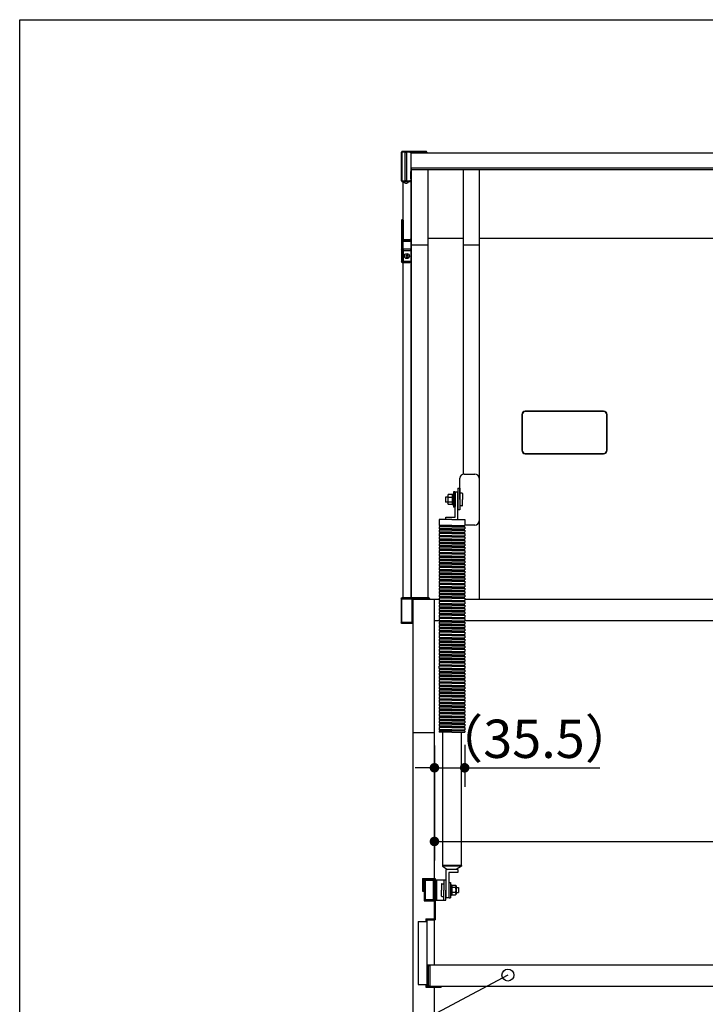
# Model space of a CAD drawing. Extents: x 163 to 9904, y 56 to 4216.
# Drawn here: x 163 to 968, y 3058 to 4216 of the extents above; entities that cross this region are included whole.
import ezdxf

# ---------------------------------------------------------------- set-up
doc = ezdxf.new("R2010")
doc.units = 0
doc.header["$LTSCALE"] = 15
doc.header["$MEASUREMENT"] = 0
doc.layers.get('0').update_dxf_attribs({"linetype": 'CONTINUOUS'})
doc.layers.get('Defpoints').update_dxf_attribs({"linetype": 'CONTINUOUS'})
for name, color, linetype in [('HIKIDASHI', 6, 'CONTINUOUS'), ('SUNPOU', 4, 'CONTINUOUS'), ('U1', 3, 'CONTINUOUS'), ('WAKUSEN-01', 50, 'CONTINUOUS')]:
    doc.layers.add(name, color=color, linetype=linetype)
doc.styles.add('00', font='ROMANS', dxfattribs={"width": 0.666667, "bigfont": 'BIGFONT'})
doc.dimstyles.new('SUNPOU2', dxfattribs={"dimscale": 15, "dimtxt": 3, "dimasz": 0.75, "dimexe": 1.5, "dimexo": 1, "dimgap": 1.5, "dimtad": 1, "dimrnd": 0.5, "dimdsep": 46, "dimtxsty": '00', "dimblk": 'DOT', "dimcen": 0, "dimdle": 3, "dimclrd": 256, "dimclre": 256, "dimclrt": 256, "dimadec": 0, "dimazin": 0, "dimtfac": 1, "dimtmove": 2, "dimatfit": 3, "dimfxl": 1, "dimtolj": 1, "dimarcsym": 0})

# ---------------------------------------------------------------- blocks, each defined once
blk = doc.blocks.new('_DOT')
at = {"color": 0, "linetype": 'ByBlock'}
blk.add_line((-0.5, 0), (-1, 0), dxfattribs=at)
at = {"color": 0, "linetype": 'ByBlock', "const_width": 0.5}
blk.add_lwpolyline([(-0.25, 0, 1), (0.25, 0, 1)], format="xyb", close=True, dxfattribs=at)
blk = doc.blocks.new('*D53')
at = {"layer": 'Defpoints', "color": 0}
for p in [(649.9, 3377.7), (1819.9, 3377.7), (1819.9, 3249.8)]:
    blk.add_point(p, dxfattribs=at)
at = {"layer": 'SUNPOU', "lineweight": -2}
for p, q in [((649.9, 3362.7), (649.9, 3227.3)), ((1819.9, 3362.7), (1819.9, 3227.3)), ((661.2, 3249.8), (1808.7, 3249.8))]:
    blk.add_line(p, q, dxfattribs=at)
at = {"layer": 'SUNPOU', "lineweight": -2, "xscale": 11.25, "yscale": 11.25, "zscale": 11.25, "rotation": 180}
blk.add_blockref('_DOT', (649.9, 3249.8), dxfattribs=at)
at = {"layer": 'SUNPOU', "lineweight": -2, "xscale": 11.25, "yscale": 11.25, "zscale": 11.25}
blk.add_blockref('_DOT', (1819.9, 3249.8), dxfattribs=at)
at = {"layer": 'SUNPOU', "insert": (1352.6, 3294.8), "char_height": 45, "attachment_point": 5, "style": '00'}
blk.add_mtext('\\A1;1170', dxfattribs=at)
blk = doc.blocks.new('*D58')
at = {"layer": 'Defpoints', "color": 0}
for p in [(649.9, 3377.7), (685.4, 3378.4), (685.4, 3336.4)]:
    blk.add_point(p, dxfattribs=at)
at = {"layer": 'SUNPOU', "lineweight": -2}
for p, q in [((649.9, 3362.7), (649.9, 3313.9)), ((685.4, 3363.4), (685.4, 3313.9)), ((638.7, 3336.4), (627.4, 3336.4)), ((649.9, 3336.4), (685.4, 3336.4)), ((696.7, 3336.4), (707.9, 3336.4))]:
    blk.add_line(p, q, dxfattribs=at)
at = {"layer": 'SUNPOU', "lineweight": -2, "xscale": 11.25, "yscale": 11.25, "zscale": 11.25}
blk.add_blockref('_DOT', (649.9, 3336.4), dxfattribs=at)
at = {"layer": 'SUNPOU', "lineweight": -2, "xscale": 11.25, "yscale": 11.25, "zscale": 11.25, "rotation": 180}
blk.add_blockref('_DOT', (685.4, 3336.4), dxfattribs=at)
at = {"layer": 'SUNPOU', "insert": (766.8, 3370.5), "char_height": 45, "attachment_point": 5, "style": '00'}
blk.add_mtext('\\A1;（35.5）', dxfattribs=at)

msp = doc.modelspace()

# ---------------------------------------------------------------- linework, layer by layer
for p, q in [((684.711, 3681.7), (697.411, 3681.7)), ((679.711, 3651.7), (679.711, 3676.7)), ((702.411, 3676.7), (702.411, 3626.7)), ((666.102, 3657.45), (665.611, 3656.6)), ((670.611, 3657.45), (666.102, 3657.45)), ((672.111, 3657.8), (670.611, 3657.8)), ((670.611, 3657.8), (670.611, 3645.6)), ((673.711, 3660.7), (672.111, 3660.7)), ((672.111, 3660.7), (672.111, 3642.7)), ((673.711, 3642.7), (673.711, 3660.7)), ((674.211, 3630.9), (674.211, 3660.7)), ((674.211, 3660.7), (677.411, 3660.7)), ((674.211, 3659.7), (674.211, 3643.7)), ((677.411, 3664.9), (677.411, 3639.7)), ((677.411, 3664.9), (679.711, 3664.9)), ((677.411, 3628.416), (677.411, 3660.7)), ((679.711, 3664.9), (679.711, 3639.7)), ((682.211, 3659.2), (679.711, 3659.2)), ((682.711, 3658.7), (682.711, 3651.7)), ((702.411, 3667.7), (702.411, 3665.4)), ((665.611, 3654.7), (662.711, 3654.7)), ((662.711, 3654.7), (662.711, 3648.7)), ((665.611, 3648.7), (662.711, 3648.7)), ((665.611, 3656.6), (665.611, 3646.8)), ((666.102, 3645.95), (665.611, 3646.8)), ((666.102, 3654.564), (670.611, 3654.564)), ((666.102, 3648.837), (670.611, 3648.837)), ((670.611, 3645.95), (666.102, 3645.95)), ((674.211, 3656.1), (673.711, 3656.1)), ((674.211, 3647.3), (673.711, 3647.3)), ((682.711, 3644.7), (682.711, 3651.7)), ((672.111, 3645.6), (670.611, 3645.6)), ((673.711, 3642.7), (672.111, 3642.7)), ((679.711, 3639.7), (677.411, 3639.7)), ((682.211, 3644.2), (679.711, 3644.2)), ((670.411, 3628.416), (655.411, 3628.416)), ((655.411, 3628.416), (655.411, 3621.216)), ((670.411, 3628.416), (655.411, 3628.416)), ((663.411, 3628.416), (663.411, 3630.9)), ((663.411, 3630.9), (674.211, 3630.9)), ((670.411, 3628.416), (685.411, 3628.416)), ((670.411, 3628.416), (685.411, 3628.416)), ((685.411, 3628.416), (685.411, 3621.216)), ((670.411, 3621.216), (655.411, 3621.216)), ((655.411, 3619.716), (655.411, 3617.216)), ((670.411, 3619.716), (655.411, 3619.716)), ((670.411, 3617.216), (655.411, 3617.216)), ((655.411, 3615.716), (655.411, 3613.216)), ((670.411, 3615.716), (655.411, 3615.716)), ((670.411, 3613.216), (655.411, 3613.216)), ((655.411, 3611.716), (655.411, 3609.216)), ((670.411, 3611.716), (655.411, 3611.716)), ((656.911, 3621.216), (656.911, 3619.716)), ((656.911, 3617.216), (656.911, 3615.716)), ((656.911, 3613.216), (656.911, 3611.716)), ((670.411, 3621.216), (685.411, 3621.216)), ((670.411, 3619.716), (685.411, 3619.716)), ((670.411, 3617.216), (685.411, 3617.216)), ((670.411, 3615.716), (685.411, 3615.716)), ((670.411, 3613.216), (685.411, 3613.216)), ((670.411, 3611.716), (685.411, 3611.716)), ((683.911, 3621.216), (683.911, 3619.716)), ((683.911, 3617.216), (683.911, 3615.716)), ((683.911, 3613.216), (683.911, 3611.716)), ((697.411, 3621.7), (685.411, 3621.7)), ((685.411, 3619.716), (685.411, 3617.216)), ((685.411, 3615.716), (685.411, 3613.216)), ((685.411, 3611.716), (685.411, 3609.216)), ((670.411, 3609.216), (655.411, 3609.216)), ((655.411, 3607.716), (655.411, 3605.216)), ((670.411, 3607.716), (655.411, 3607.716)), ((655.411, 3607.716), (655.411, 3605.216)), ((670.411, 3605.216), (655.411, 3605.216)), ((655.411, 3603.716), (655.411, 3601.216)), ((655.411, 3603.716), (655.411, 3601.216)), ((670.411, 3603.716), (655.411, 3603.716)), ((670.411, 3601.216), (655.411, 3601.216)), ((655.411, 3599.716), (655.411, 3597.216)), ((655.411, 3599.716), (655.411, 3597.216)), ((670.411, 3599.716), (655.411, 3599.716)), ((656.911, 3609.216), (656.911, 3607.716)), ((656.911, 3605.216), (656.911, 3603.716)), ((656.911, 3601.216), (656.911, 3599.716)), ((670.411, 3609.216), (685.411, 3609.216)), ((670.411, 3607.716), (685.411, 3607.716)), ((670.411, 3605.216), (685.411, 3605.216)), ((670.411, 3603.716), (685.411, 3603.716)), ((670.411, 3601.216), (685.411, 3601.216)), ((670.411, 3599.716), (685.411, 3599.716)), ((683.911, 3609.216), (683.911, 3607.716)), ((683.911, 3605.216), (683.911, 3603.716)), ((683.911, 3601.216), (683.911, 3599.716)), ((685.411, 3607.716), (685.411, 3605.216)), ((685.411, 3603.716), (685.411, 3601.216)), ((685.411, 3599.716), (685.411, 3597.216)), ((685.411, 3599.716), (685.411, 3597.216)), ((670.411, 3597.216), (655.411, 3597.216)), ((655.411, 3595.716), (655.411, 3593.216)), ((670.411, 3595.716), (655.411, 3595.716)), ((655.411, 3595.716), (655.411, 3593.216)), ((670.411, 3593.216), (655.411, 3593.216)), ((655.411, 3591.716), (655.411, 3589.216)), ((655.411, 3591.716), (655.411, 3589.216)), ((670.411, 3591.716), (655.411, 3591.716)), ((670.411, 3589.216), (655.411, 3589.216)), ((656.911, 3597.216), (656.911, 3595.716)), ((656.911, 3593.216), (656.911, 3591.716)), ((656.911, 3589.216), (656.911, 3587.716)), ((670.411, 3597.216), (685.411, 3597.216)), ((670.411, 3595.716), (685.411, 3595.716)), ((670.411, 3593.216), (685.411, 3593.216)), ((670.411, 3591.716), (685.411, 3591.716)), ((670.411, 3589.216), (685.411, 3589.216)), ((683.911, 3597.216), (683.911, 3595.716)), ((683.911, 3593.216), (683.911, 3591.716)), ((683.911, 3589.216), (683.911, 3587.716)), ((685.411, 3595.716), (685.411, 3593.216)), ((685.411, 3595.716), (685.411, 3593.216)), ((685.411, 3591.716), (685.411, 3589.216)), ((685.411, 3591.716), (685.411, 3589.216)), ((670.411, 3587.716), (655.411, 3587.716)), ((655.411, 3587.716), (655.411, 3585.216)), ((670.411, 3585.216), (655.411, 3585.216)), ((670.411, 3583.716), (655.411, 3583.716)), ((655.411, 3583.716), (655.411, 3581.216)), ((670.411, 3581.216), (655.411, 3581.216)), ((670.411, 3579.716), (655.411, 3579.716)), ((655.411, 3579.716), (655.411, 3577.216)), ((670.411, 3577.216), (655.411, 3577.216)), ((656.911, 3585.216), (656.911, 3583.716)), ((656.911, 3581.216), (656.911, 3579.716)), ((656.911, 3577.216), (656.911, 3575.716)), ((670.411, 3587.716), (685.411, 3587.716)), ((670.411, 3585.216), (685.411, 3585.216)), ((670.411, 3583.716), (685.411, 3583.716)), ((670.411, 3581.216), (685.411, 3581.216)), ((670.411, 3579.716), (685.411, 3579.716)), ((670.411, 3577.216), (685.411, 3577.216)), ((683.911, 3585.216), (683.911, 3583.716)), ((683.911, 3581.216), (683.911, 3579.716)), ((683.911, 3577.216), (683.911, 3575.716)), ((685.411, 3587.716), (685.411, 3585.216)), ((685.411, 3587.716), (685.411, 3585.216)), ((685.411, 3583.716), (685.411, 3581.216)), ((685.411, 3583.716), (685.411, 3581.216)), ((685.411, 3579.716), (685.411, 3577.216)), ((685.411, 3579.716), (685.411, 3577.216)), ((655.411, 3575.716), (655.411, 3573.216)), ((655.411, 3575.716), (655.411, 3573.216)), ((670.411, 3575.716), (655.411, 3575.716)), ((670.411, 3573.216), (655.411, 3573.216)), ((655.411, 3571.716), (655.411, 3569.216)), ((670.411, 3571.716), (655.411, 3571.716)), ((655.411, 3571.716), (655.411, 3569.216)), ((670.411, 3569.216), (655.411, 3569.216)), ((655.411, 3567.716), (655.411, 3565.216)), ((655.411, 3567.716), (655.411, 3565.216)), ((670.411, 3567.716), (655.411, 3567.716)), ((670.411, 3565.216), (655.411, 3565.216)), ((656.911, 3573.216), (656.911, 3571.716)), ((656.911, 3569.216), (656.911, 3567.716)), ((656.911, 3565.216), (656.911, 3563.716)), ((670.411, 3575.716), (685.411, 3575.716)), ((670.411, 3573.216), (685.411, 3573.216)), ((670.411, 3571.716), (685.411, 3571.716)), ((670.411, 3569.216), (685.411, 3569.216)), ((670.411, 3567.716), (685.411, 3567.716)), ((670.411, 3565.216), (685.411, 3565.216)), ((683.911, 3573.216), (683.911, 3571.716)), ((683.911, 3569.216), (683.911, 3567.716)), ((683.911, 3565.216), (683.911, 3563.716)), ((685.411, 3575.716), (685.411, 3573.216)), ((685.411, 3575.716), (685.411, 3573.216)), ((685.411, 3571.716), (685.411, 3569.216)), ((685.411, 3571.716), (685.411, 3569.216)), ((685.411, 3567.716), (685.411, 3565.216)), ((685.411, 3567.716), (685.411, 3565.216)), ((655.411, 3563.716), (655.411, 3561.216)), ((655.411, 3563.716), (655.411, 3561.216)), ((670.411, 3563.716), (655.411, 3563.716)), ((670.411, 3561.216), (655.411, 3561.216)), ((670.411, 3559.716), (655.411, 3559.716)), ((655.411, 3559.716), (655.411, 3557.216)), ((670.411, 3557.216), (655.411, 3557.216)), ((655.411, 3555.716), (655.411, 3553.216)), ((670.411, 3555.716), (655.411, 3555.716)), ((670.411, 3553.216), (655.411, 3553.216)), ((656.911, 3561.216), (656.911, 3559.716)), ((656.911, 3557.216), (656.911, 3555.716)), ((656.911, 3553.216), (656.911, 3551.716)), ((670.411, 3563.716), (685.411, 3563.716)), ((670.411, 3561.216), (685.411, 3561.216)), ((670.411, 3559.716), (685.411, 3559.716)), ((670.411, 3557.216), (685.411, 3557.216)), ((670.411, 3555.716), (685.411, 3555.716)), ((670.411, 3553.216), (685.411, 3553.216)), ((683.911, 3561.216), (683.911, 3559.716)), ((683.911, 3557.216), (683.911, 3555.716)), ((683.911, 3553.216), (683.911, 3551.716)), ((685.411, 3563.716), (685.411, 3561.216)), ((685.411, 3563.716), (685.411, 3561.216)), ((685.411, 3559.716), (685.411, 3557.216)), ((685.411, 3555.716), (685.411, 3553.216)), ((655.411, 3551.716), (655.411, 3549.216)), ((670.411, 3551.716), (655.411, 3551.716)), ((655.411, 3551.716), (655.411, 3549.216)), ((670.411, 3549.216), (655.411, 3549.216)), ((655.411, 3547.716), (655.411, 3545.216)), ((655.411, 3547.716), (655.411, 3545.216)), ((670.411, 3547.716), (655.411, 3547.716)), ((670.411, 3545.216), (655.411, 3545.216)), ((655.411, 3543.716), (655.411, 3541.216)), ((655.411, 3543.716), (655.411, 3541.216)), ((670.411, 3543.716), (655.411, 3543.716)), ((656.911, 3549.216), (656.911, 3547.716)), ((656.911, 3545.216), (656.911, 3543.716)), ((670.411, 3551.716), (685.411, 3551.716)), ((670.411, 3549.216), (685.411, 3549.216)), ((670.411, 3547.716), (685.411, 3547.716)), ((670.411, 3545.216), (685.411, 3545.216)), ((670.411, 3543.716), (685.411, 3543.716)), ((683.911, 3549.216), (683.911, 3547.716)), ((683.911, 3545.216), (683.911, 3543.716)), ((685.411, 3551.716), (685.411, 3549.216)), ((685.411, 3551.716), (685.411, 3549.216)), ((685.411, 3547.716), (685.411, 3545.216)), ((685.411, 3547.716), (685.411, 3545.216)), ((685.411, 3543.716), (685.411, 3541.216)), ((685.411, 3543.716), (685.411, 3541.216)), ((670.411, 3541.216), (655.411, 3541.216)), ((655.411, 3539.716), (655.411, 3537.216)), ((670.411, 3539.716), (655.411, 3539.716)), ((655.411, 3539.716), (655.411, 3537.216)), ((670.411, 3537.216), (655.411, 3537.216)), ((655.411, 3535.716), (655.411, 3533.216)), ((655.411, 3535.716), (655.411, 3533.216)), ((670.411, 3535.716), (655.411, 3535.716)), ((670.411, 3533.216), (655.411, 3533.216)), ((655.411, 3531.716), (655.411, 3529.216)), ((655.411, 3531.716), (655.411, 3529.216)), ((670.411, 3531.716), (655.411, 3531.716)), ((656.911, 3541.216), (656.911, 3539.716)), ((656.911, 3537.216), (656.911, 3535.716)), ((656.911, 3533.216), (656.911, 3531.716)), ((670.411, 3541.216), (685.411, 3541.216)), ((670.411, 3539.716), (685.411, 3539.716)), ((670.411, 3537.216), (685.411, 3537.216)), ((670.411, 3535.716), (685.411, 3535.716)), ((670.411, 3533.216), (685.411, 3533.216)), ((670.411, 3531.716), (685.411, 3531.716)), ((683.911, 3541.216), (683.911, 3539.716)), ((683.911, 3537.216), (683.911, 3535.716)), ((683.911, 3533.216), (683.911, 3531.716)), ((685.411, 3539.716), (685.411, 3537.216)), ((685.411, 3539.716), (685.411, 3537.216)), ((685.411, 3535.716), (685.411, 3533.216)), ((685.411, 3535.716), (685.411, 3533.216)), ((685.411, 3531.716), (685.411, 3529.216)), ((685.411, 3531.716), (685.411, 3529.216)), ((670.411, 3529.216), (655.411, 3529.216)), ((655.411, 3527.716), (655.411, 3525.216)), ((670.411, 3527.716), (655.411, 3527.716)), ((655.411, 3527.716), (655.411, 3525.216)), ((670.411, 3525.216), (655.411, 3525.216)), ((655.411, 3523.716), (655.411, 3521.216)), ((655.411, 3523.716), (655.411, 3521.216)), ((670.411, 3523.716), (655.411, 3523.716)), ((670.411, 3521.216), (655.411, 3521.216)), ((655.411, 3519.716), (655.411, 3517.216)), ((655.411, 3519.716), (655.411, 3517.216)), ((670.411, 3519.716), (655.411, 3519.716)), ((656.911, 3529.216), (656.911, 3527.716)), ((656.911, 3525.216), (656.911, 3523.716)), ((656.911, 3521.216), (656.911, 3519.716)), ((670.411, 3529.216), (685.411, 3529.216)), ((670.411, 3527.716), (685.411, 3527.716)), ((670.411, 3525.216), (685.411, 3525.216)), ((670.411, 3523.716), (685.411, 3523.716)), ((670.411, 3521.216), (685.411, 3521.216)), ((670.411, 3519.716), (685.411, 3519.716)), ((683.911, 3529.216), (683.911, 3527.716)), ((683.911, 3525.216), (683.911, 3523.716)), ((683.911, 3521.216), (683.911, 3519.716)), ((685.411, 3527.716), (685.411, 3525.216)), ((685.411, 3527.716), (685.411, 3525.216)), ((685.411, 3523.716), (685.411, 3521.216)), ((685.411, 3523.716), (685.411, 3521.216)), ((685.411, 3519.716), (685.411, 3517.216)), ((685.411, 3519.716), (685.411, 3517.216)), ((670.411, 3517.216), (655.411, 3517.216)), ((655.411, 3515.716), (655.411, 3513.216)), ((670.411, 3515.716), (655.411, 3515.716)), ((655.411, 3515.716), (655.411, 3513.216)), ((670.411, 3513.216), (655.411, 3513.216)), ((655.411, 3511.716), (655.411, 3509.216)), ((655.411, 3511.716), (655.411, 3509.216)), ((670.411, 3511.716), (655.411, 3511.716)), ((670.411, 3509.216), (655.411, 3509.216)), ((655.411, 3507.716), (655.411, 3505.216)), ((655.411, 3507.716), (655.411, 3505.216)), ((670.411, 3507.716), (655.411, 3507.716)), ((656.911, 3517.216), (656.911, 3515.716)), ((656.911, 3513.216), (656.911, 3511.716)), ((656.911, 3509.216), (656.911, 3507.716)), ((670.411, 3517.216), (685.411, 3517.216)), ((670.411, 3515.716), (685.411, 3515.716)), ((670.411, 3513.216), (685.411, 3513.216)), ((670.411, 3511.716), (685.411, 3511.716)), ((670.411, 3509.216), (685.411, 3509.216)), ((670.411, 3507.716), (685.411, 3507.716)), ((683.911, 3517.216), (683.911, 3515.716)), ((683.911, 3513.216), (683.911, 3511.716)), ((683.911, 3509.216), (683.911, 3507.716)), ((685.411, 3515.716), (685.411, 3513.216)), ((685.411, 3515.716), (685.411, 3513.216)), ((685.411, 3511.716), (685.411, 3509.216)), ((685.411, 3511.716), (685.411, 3509.216)), ((685.411, 3507.716), (685.411, 3505.216)), ((685.411, 3507.716), (685.411, 3505.216)), ((670.411, 3505.216), (655.411, 3505.216)), ((655.411, 3503.716), (655.411, 3501.216)), ((655.411, 3503.716), (655.411, 3501.216)), ((670.411, 3503.716), (655.411, 3503.716)), ((670.411, 3501.216), (655.411, 3501.216)), ((655.411, 3499.716), (655.411, 3497.216)), ((670.411, 3499.716), (655.411, 3499.716)), ((655.411, 3499.716), (655.411, 3497.216)), ((670.411, 3497.216), (655.411, 3497.216)), ((655.411, 3495.716), (655.411, 3493.216)), ((655.411, 3495.716), (655.411, 3493.216)), ((670.411, 3495.716), (655.411, 3495.716)), ((656.911, 3505.216), (656.911, 3503.716)), ((656.911, 3501.216), (656.911, 3499.716)), ((656.911, 3497.216), (656.911, 3495.716)), ((670.411, 3505.216), (685.411, 3505.216)), ((670.411, 3503.716), (685.411, 3503.716)), ((670.411, 3501.216), (685.411, 3501.216)), ((670.411, 3499.716), (685.411, 3499.716)), ((670.411, 3497.216), (685.411, 3497.216)), ((670.411, 3495.716), (685.411, 3495.716)), ((683.911, 3505.216), (683.911, 3503.716)), ((683.911, 3501.216), (683.911, 3499.716)), ((683.911, 3497.216), (683.911, 3495.716)), ((685.411, 3503.716), (685.411, 3501.216)), ((685.411, 3503.716), (685.411, 3501.216)), ((685.411, 3499.716), (685.411, 3497.216)), ((685.411, 3499.716), (685.411, 3497.216)), ((685.411, 3495.716), (685.411, 3493.216)), ((685.411, 3495.716), (685.411, 3493.216)), ((670.411, 3493.216), (655.411, 3493.216)), ((655.411, 3491.716), (655.411, 3489.216)), ((655.411, 3491.716), (655.411, 3489.216)), ((670.411, 3491.716), (655.411, 3491.716)), ((670.411, 3489.216), (655.411, 3489.216)), ((655.411, 3487.716), (655.411, 3485.216)), ((655.411, 3487.716), (655.411, 3485.216)), ((670.411, 3487.716), (655.411, 3487.716)), ((670.411, 3485.216), (655.411, 3485.216)), ((655.411, 3483.716), (655.411, 3481.216)), ((670.411, 3483.716), (655.411, 3483.716)), ((655.411, 3483.716), (655.411, 3481.216)), ((656.911, 3493.216), (656.911, 3491.716)), ((656.911, 3489.216), (656.911, 3487.716)), ((656.911, 3485.216), (656.911, 3483.716)), ((670.411, 3493.216), (685.411, 3493.216)), ((670.411, 3491.716), (685.411, 3491.716)), ((670.411, 3489.216), (685.411, 3489.216)), ((670.411, 3487.716), (685.411, 3487.716)), ((670.411, 3485.216), (685.411, 3485.216)), ((670.411, 3483.716), (685.411, 3483.716)), ((683.911, 3493.216), (683.911, 3491.716)), ((683.911, 3489.216), (683.911, 3487.716)), ((683.911, 3485.216), (683.911, 3483.716)), ((685.411, 3491.716), (685.411, 3489.216)), ((685.411, 3491.716), (685.411, 3489.216)), ((685.411, 3487.716), (685.411, 3485.216)), ((685.411, 3487.716), (685.411, 3485.216)), ((685.411, 3483.716), (685.411, 3481.216)), ((685.411, 3483.716), (685.411, 3481.216)), ((670.411, 3481.216), (655.411, 3481.216)), ((655.411, 3479.716), (655.411, 3477.216)), ((655.411, 3479.716), (655.411, 3477.216)), ((670.411, 3479.716), (655.411, 3479.716)), ((670.411, 3477.216), (655.411, 3477.216)), ((655.411, 3475.716), (655.411, 3473.216)), ((655.411, 3475.716), (655.411, 3473.216)), ((670.411, 3475.716), (655.411, 3475.716)), ((670.411, 3473.216), (655.411, 3473.216)), ((656.911, 3481.216), (656.911, 3479.716)), ((656.911, 3477.216), (656.911, 3475.716)), ((656.911, 3473.216), (656.911, 3471.716)), ((670.411, 3481.216), (685.411, 3481.216)), ((670.411, 3479.716), (685.411, 3479.716)), ((670.411, 3477.216), (685.411, 3477.216)), ((670.411, 3475.716), (685.411, 3475.716)), ((670.411, 3473.216), (685.411, 3473.216)), ((683.911, 3481.216), (683.911, 3479.716)), ((683.911, 3477.216), (683.911, 3475.716)), ((683.911, 3473.216), (683.911, 3471.716)), ((685.411, 3479.716), (685.411, 3477.216)), ((685.411, 3479.716), (685.411, 3477.216)), ((685.411, 3475.716), (685.411, 3473.216)), ((685.411, 3475.716), (685.411, 3473.216)), ((655.411, 3471.716), (655.411, 3469.216)), ((655.411, 3471.716), (655.411, 3469.216)), ((670.411, 3471.716), (655.411, 3471.716)), ((670.411, 3469.216), (655.411, 3469.216)), ((655.411, 3467.716), (655.411, 3465.216)), ((670.411, 3467.716), (655.411, 3467.716)), ((655.411, 3467.716), (655.411, 3465.216)), ((670.411, 3465.216), (655.411, 3465.216)), ((655.411, 3463.716), (655.411, 3461.216)), ((655.411, 3463.716), (655.411, 3461.216)), ((670.411, 3463.716), (655.411, 3463.716)), ((670.411, 3461.216), (655.411, 3461.216)), ((656.911, 3469.216), (656.911, 3467.716)), ((656.911, 3465.216), (656.911, 3463.716)), ((656.911, 3461.216), (656.911, 3459.716)), ((670.411, 3471.716), (685.411, 3471.716)), ((670.411, 3469.216), (685.411, 3469.216)), ((670.411, 3467.716), (685.411, 3467.716)), ((670.411, 3465.216), (685.411, 3465.216)), ((670.411, 3463.716), (685.411, 3463.716)), ((670.411, 3461.216), (685.411, 3461.216)), ((683.911, 3469.216), (683.911, 3467.716)), ((683.911, 3465.216), (683.911, 3463.716)), ((683.911, 3461.216), (683.911, 3459.716)), ((685.411, 3471.716), (685.411, 3469.216)), ((685.411, 3471.716), (685.411, 3469.216)), ((685.411, 3467.716), (685.411, 3465.216)), ((685.411, 3467.716), (685.411, 3465.216)), ((685.411, 3463.716), (685.411, 3461.216)), ((685.411, 3463.716), (685.411, 3461.216)), ((655.411, 3459.716), (655.411, 3457.216)), ((655.411, 3459.716), (655.411, 3457.216)), ((670.411, 3459.716), (655.411, 3459.716)), ((670.411, 3457.216), (655.411, 3457.216)), ((670.411, 3455.716), (655.411, 3455.716)), ((655.411, 3453.216), (655.411, 3455.716)), ((670.411, 3453.216), (655.411, 3453.216)), ((655.411, 3451.716), (655.411, 3449.216)), ((670.411, 3451.716), (655.411, 3451.716)), ((655.411, 3451.716), (655.411, 3449.216)), ((670.411, 3449.216), (655.411, 3449.216)), ((656.911, 3457.216), (656.911, 3455.716)), ((656.911, 3453.216), (656.911, 3451.716)), ((656.911, 3449.216), (656.911, 3447.716)), ((670.411, 3459.716), (685.411, 3459.716)), ((670.411, 3457.216), (685.411, 3457.216)), ((670.411, 3455.716), (685.411, 3455.716)), ((670.411, 3453.216), (685.411, 3453.216)), ((670.411, 3451.716), (685.411, 3451.716)), ((670.411, 3449.216), (685.411, 3449.216)), ((683.911, 3457.216), (683.911, 3455.716)), ((683.911, 3453.216), (683.911, 3451.716)), ((683.911, 3449.216), (683.911, 3447.716)), ((685.411, 3459.716), (685.411, 3457.216)), ((685.411, 3459.716), (685.411, 3457.216)), ((685.411, 3455.716), (685.411, 3453.216)), ((685.411, 3455.716), (685.411, 3453.216)), ((685.411, 3451.716), (685.411, 3449.216)), ((685.411, 3451.716), (685.411, 3449.216)), ((655.411, 3447.716), (655.411, 3445.216)), ((655.411, 3447.716), (655.411, 3445.216)), ((670.411, 3447.716), (655.411, 3447.716)), ((670.411, 3445.216), (655.411, 3445.216)), ((655.411, 3443.716), (655.411, 3441.216)), ((655.411, 3443.716), (655.411, 3441.216)), ((670.411, 3443.716), (655.411, 3443.716)), ((670.411, 3441.216), (655.411, 3441.216)), ((655.411, 3439.716), (655.411, 3437.216)), ((655.411, 3439.716), (655.411, 3437.216)), ((670.411, 3439.716), (655.411, 3439.716)), ((656.911, 3445.216), (656.911, 3443.716)), ((656.911, 3441.216), (656.911, 3439.716)), ((670.411, 3447.716), (685.411, 3447.716)), ((670.411, 3445.216), (685.411, 3445.216)), ((670.411, 3443.716), (685.411, 3443.716)), ((670.411, 3441.216), (685.411, 3441.216)), ((670.411, 3439.716), (685.411, 3439.716)), ((683.911, 3445.216), (683.911, 3443.716)), ((683.911, 3441.216), (683.911, 3439.716)), ((685.411, 3447.716), (685.411, 3445.216)), ((685.411, 3447.716), (685.411, 3445.216)), ((685.411, 3443.716), (685.411, 3441.216)), ((685.411, 3443.716), (685.411, 3441.216)), ((685.411, 3439.716), (685.411, 3437.216)), ((685.411, 3439.716), (685.411, 3437.216)), ((670.411, 3437.216), (655.411, 3437.216)), ((655.411, 3435.716), (655.411, 3433.216)), ((670.411, 3435.716), (655.411, 3435.716)), ((655.411, 3435.716), (655.411, 3433.216)), ((670.411, 3433.216), (655.411, 3433.216)), ((655.411, 3431.716), (655.411, 3429.216)), ((655.411, 3431.716), (655.411, 3429.216)), ((670.411, 3431.716), (655.411, 3431.716)), ((670.411, 3429.216), (655.411, 3429.216)), ((655.411, 3427.716), (655.411, 3425.216)), ((655.411, 3427.716), (655.411, 3425.216)), ((670.411, 3427.716), (655.411, 3427.716)), ((656.911, 3437.216), (656.911, 3435.716)), ((656.911, 3433.216), (656.911, 3431.716)), ((656.911, 3429.216), (656.911, 3427.716)), ((670.411, 3437.216), (685.411, 3437.216)), ((670.411, 3435.716), (685.411, 3435.716)), ((670.411, 3433.216), (685.411, 3433.216)), ((670.411, 3431.716), (685.411, 3431.716)), ((670.411, 3429.216), (685.411, 3429.216)), ((670.411, 3427.716), (685.411, 3427.716)), ((683.911, 3437.216), (683.911, 3435.716)), ((683.911, 3433.216), (683.911, 3431.716)), ((683.911, 3429.216), (683.911, 3427.716)), ((685.411, 3435.716), (685.411, 3433.216)), ((685.411, 3435.716), (685.411, 3433.216)), ((685.411, 3431.716), (685.411, 3429.216)), ((685.411, 3431.716), (685.411, 3429.216)), ((685.411, 3427.716), (685.411, 3425.216)), ((685.411, 3427.716), (685.411, 3425.216)), ((670.411, 3425.216), (655.411, 3425.216)), ((655.411, 3423.716), (655.411, 3421.216)), ((655.411, 3423.716), (655.411, 3421.216)), ((670.411, 3423.716), (655.411, 3423.716)), ((670.411, 3421.216), (655.411, 3421.216)), ((655.411, 3419.716), (655.411, 3417.216)), ((670.411, 3419.716), (655.411, 3419.716)), ((655.411, 3419.716), (655.411, 3417.216)), ((670.411, 3417.216), (655.411, 3417.216)), ((655.411, 3415.716), (655.411, 3413.216)), ((655.411, 3415.716), (655.411, 3413.216)), ((670.411, 3415.716), (655.411, 3415.716)), ((656.911, 3425.216), (656.911, 3423.716)), ((656.911, 3421.216), (656.911, 3419.716)), ((656.911, 3417.216), (656.911, 3415.716)), ((670.411, 3425.216), (685.411, 3425.216)), ((670.411, 3423.716), (685.411, 3423.716)), ((670.411, 3421.216), (685.411, 3421.216)), ((670.411, 3419.716), (685.411, 3419.716)), ((670.411, 3417.216), (685.411, 3417.216)), ((670.411, 3415.716), (685.411, 3415.716)), ((683.911, 3425.216), (683.911, 3423.716)), ((683.911, 3421.216), (683.911, 3419.716)), ((683.911, 3417.216), (683.911, 3415.716)), ((685.411, 3423.716), (685.411, 3421.216)), ((685.411, 3423.716), (685.411, 3421.216)), ((685.411, 3419.716), (685.411, 3417.216)), ((685.411, 3419.716), (685.411, 3417.216)), ((685.411, 3415.716), (685.411, 3413.216)), ((685.411, 3415.716), (685.411, 3413.216)), ((670.411, 3413.216), (655.411, 3413.216)), ((655.411, 3411.716), (655.411, 3409.216)), ((655.411, 3411.716), (655.411, 3409.216)), ((670.411, 3411.716), (655.411, 3411.716)), ((670.411, 3409.216), (655.411, 3409.216)), ((655.411, 3407.716), (655.411, 3405.216)), ((655.411, 3407.716), (655.411, 3405.216)), ((670.411, 3407.716), (655.411, 3407.716)), ((670.411, 3405.216), (655.411, 3405.216)), ((655.411, 3403.716), (655.411, 3401.216)), ((670.411, 3403.716), (655.411, 3403.716)), ((655.411, 3403.716), (655.411, 3401.216)), ((656.911, 3413.216), (656.911, 3411.716)), ((656.911, 3409.216), (656.911, 3407.716)), ((656.911, 3405.216), (656.911, 3403.716)), ((670.411, 3413.216), (685.411, 3413.216)), ((670.411, 3411.716), (685.411, 3411.716)), ((670.411, 3409.216), (685.411, 3409.216)), ((670.411, 3407.716), (685.411, 3407.716)), ((670.411, 3405.216), (685.411, 3405.216)), ((670.411, 3403.716), (685.411, 3403.716)), ((683.911, 3413.216), (683.911, 3411.716)), ((683.911, 3409.216), (683.911, 3407.716)), ((683.911, 3405.216), (683.911, 3403.716)), ((685.411, 3411.716), (685.411, 3409.216)), ((685.411, 3411.716), (685.411, 3409.216)), ((685.411, 3407.716), (685.411, 3405.216)), ((685.411, 3407.716), (685.411, 3405.216)), ((685.411, 3403.716), (685.411, 3401.216)), ((685.411, 3403.716), (685.411, 3401.216)), ((670.411, 3401.216), (655.411, 3401.216)), ((655.411, 3399.716), (655.411, 3397.216)), ((655.411, 3399.716), (655.411, 3397.216)), ((670.411, 3399.716), (655.411, 3399.716)), ((670.411, 3397.216), (655.411, 3397.216)), ((655.411, 3395.716), (655.411, 3393.216)), ((655.411, 3395.716), (655.411, 3393.216)), ((670.411, 3395.716), (655.411, 3395.716)), ((670.411, 3393.216), (655.411, 3393.216)), ((655.411, 3391.716), (655.411, 3389.216)), ((670.411, 3391.716), (655.411, 3391.716)), ((655.411, 3391.716), (655.411, 3389.216)), ((656.911, 3401.216), (656.911, 3399.716)), ((656.911, 3397.216), (656.911, 3395.716)), ((656.911, 3393.216), (656.911, 3391.716)), ((670.411, 3401.216), (685.411, 3401.216)), ((670.411, 3399.716), (685.411, 3399.716)), ((670.411, 3397.216), (685.411, 3397.216)), ((670.411, 3395.716), (685.411, 3395.716)), ((670.411, 3393.216), (685.411, 3393.216)), ((670.411, 3391.716), (685.411, 3391.716)), ((683.911, 3401.216), (683.911, 3399.716)), ((683.911, 3397.216), (683.911, 3395.716)), ((683.911, 3393.216), (683.911, 3391.716)), ((685.411, 3399.716), (685.411, 3397.216)), ((685.411, 3399.716), (685.411, 3397.216)), ((685.411, 3395.716), (685.411, 3393.216)), ((685.411, 3395.716), (685.411, 3393.216)), ((685.411, 3391.716), (685.411, 3389.216)), ((685.411, 3391.716), (685.411, 3389.216)), ((670.411, 3389.216), (655.411, 3389.216)), ((655.411, 3387.716), (655.411, 3385.216)), ((655.411, 3387.716), (655.411, 3385.216)), ((670.411, 3387.716), (655.411, 3387.716)), ((670.411, 3385.216), (655.411, 3385.216)), ((655.411, 3383.716), (655.411, 3381.216)), ((655.411, 3383.716), (655.411, 3381.216)), ((670.411, 3383.716), (655.411, 3383.716)), ((670.411, 3381.216), (655.411, 3381.216)), ((655.411, 3379.716), (670.411, 3379.716)), ((655.411, 3379.716), (655.411, 3378.416)), ((656.911, 3389.216), (656.911, 3387.716)), ((656.911, 3385.216), (656.911, 3383.716)), ((656.911, 3381.216), (656.911, 3379.716)), ((670.411, 3389.216), (685.411, 3389.216)), ((670.411, 3387.716), (685.411, 3387.716)), ((670.411, 3385.216), (685.411, 3385.216)), ((670.411, 3383.716), (685.411, 3383.716)), ((670.411, 3381.216), (685.411, 3381.216)), ((685.411, 3379.716), (670.411, 3379.716)), ((683.911, 3389.216), (683.911, 3387.716)), ((683.911, 3385.216), (683.911, 3383.716)), ((683.911, 3381.216), (683.911, 3379.716)), ((685.411, 3387.716), (685.411, 3385.216)), ((685.411, 3387.716), (685.411, 3385.216)), ((685.411, 3383.716), (685.411, 3381.216)), ((685.411, 3383.716), (685.411, 3381.216)), ((685.411, 3379.716), (685.411, 3378.416)), ((670.411, 3378.416), (655.411, 3378.416)), ((659.411, 3378.416), (659.411, 3221.7)), ((670.411, 3378.416), (685.411, 3378.416)), ((681.411, 3378.416), (681.411, 3221.7)), ((659.161, 3221.7), (659.161, 3220.7)), ((681.661, 3221.7), (659.161, 3221.7)), ((681.661, 3220.7), (659.161, 3220.7)), ((659.161, 3220.7), (665.411, 3216.7)), ((681.661, 3220.7), (675.411, 3216.7)), ((681.661, 3221.7), (681.661, 3220.7)), ((663.411, 3216.7), (663.411, 3183.7)), ((677.411, 3216.7), (663.411, 3216.7)), ((666.611, 3213.5), (666.611, 3183.7)), ((677.411, 3213.5), (666.611, 3213.5)), ((677.411, 3216.7), (677.411, 3213.5)), ((649.911, 3204.7), (649.911, 3180.7)), ((649.911, 3204.7), (663.411, 3204.7)), ((652.211, 3204.7), (652.211, 3180.7)), ((658.111, 3199.7), (658.111, 3192.7)), ((658.611, 3200.2), (661.111, 3200.2)), ((661.111, 3204.7), (661.111, 3192.7)), ((663.411, 3204.9), (663.411, 3192.7)), ((666.611, 3197.1), (667.111, 3197.1)), ((667.111, 3201.7), (668.711, 3201.7)), ((667.111, 3183.7), (667.111, 3201.7)), ((668.711, 3201.7), (668.711, 3183.7)), ((668.711, 3198.8), (670.211, 3198.8)), ((670.211, 3198.8), (670.211, 3186.6)), ((670.211, 3198.45), (674.72, 3198.45)), ((674.72, 3195.564), (670.211, 3195.564)), ((674.72, 3198.45), (675.211, 3197.6)), ((675.211, 3197.6), (675.211, 3187.8)), ((675.211, 3195.7), (678.111, 3195.7)), ((678.111, 3195.7), (678.111, 3189.7)), ((658.111, 3185.7), (658.111, 3192.7)), ((658.611, 3185.2), (661.111, 3185.2)), ((661.111, 3180.7), (661.111, 3192.7)), ((663.411, 3180.7), (663.411, 3192.7)), ((666.611, 3183.7), (663.411, 3183.7)), ((666.611, 3188.3), (667.111, 3188.3)), ((667.111, 3183.7), (668.711, 3183.7)), ((668.511, 3186.6), (670.011, 3186.6)), ((674.72, 3189.837), (670.211, 3189.837)), ((670.211, 3186.95), (674.72, 3186.95)), ((674.72, 3186.95), (675.211, 3187.8)), ((675.211, 3189.7), (678.111, 3189.7)), ((649.911, 3180.7), (663.411, 3180.7))]:
    msp.add_line(p, q)
at = {"linetype": 'Continuous'}
for p, q in [((635.911, 3206.2), (635.911, 3191.2)), ((635.911, 3206.2), (650.911, 3206.2)), ((650.911, 3206.2), (650.911, 3157.7)), ((636.911, 3205.2), (636.911, 3191.2)), ((636.911, 3205.2), (649.911, 3205.2)), ((649.911, 3205.2), (649.911, 3158.7)), ((635.911, 3191.2), (636.911, 3191.2)), ((630.911, 3155.7), (630.911, 3081.7)), ((630.911, 3155.7), (640.911, 3155.7)), ((639.911, 3158.7), (649.911, 3158.7)), ((639.911, 3158.7), (639.911, 3155.7)), ((640.911, 3157.7), (650.911, 3157.7)), ((640.911, 3157.7), (640.911, 3079.7)), ((641.911, 3104.7), (641.911, 3079.7)), ((641.911, 3104.7), (1827.911, 3104.7)), ((642.511, 3104.1), (642.511, 3080.3)), ((642.511, 3104.1), (644.411, 3104.1)), ((644.411, 3104.7), (644.411, 3079.7)), ((630.911, 3081.7), (640.911, 3081.7)), ((639.911, 3081.7), (639.911, 3078.7)), ((639.911, 3078.7), (657.911, 3078.7)), ((640.911, 3079.7), (656.911, 3079.7)), ((641.911, 3079.7), (654.911, 3079.7)), ((641.911, 3079.7), (1827.911, 3079.7)), ((642.511, 3080.3), (644.411, 3080.3)), ((657.911, 3079.7), (657.911, 3078.7))]:
    msp.add_line(p, q, dxfattribs=at)
for centre, radius, start, end in [((684.711, 3676.7), 5, 90, 180), ((697.411, 3676.7), 5, 0, 90), ((682.211, 3658.7), 0.5, 0, 90), ((674.057, 3657.558), 8.5, 186.467998, 200.62598), ((674.209, 3651.7), 8.598, 160.548532, 199.451468), ((674.057, 3645.843), 8.5, 159.37402, 173.532002), ((682.211, 3644.7), 0.5, 270, 0), ((697.411, 3626.7), 5, 270, 0), ((658.611, 3199.7), 0.5, 90, 180), ((666.765, 3198.558), 8.5, 339.37402, 353.532002), ((666.613, 3192.7), 8.598, 340.548532, 19.451468), ((658.611, 3185.7), 0.5, 180, 270), ((666.765, 3186.843), 8.5, 6.467998, 20.62598)]:
    msp.add_arc(centre, radius, start, end)
at = {"layer": 'HIKIDASHI'}
msp.add_line((736.171, 3092.764), (480.76, 2957.049), dxfattribs=at)
msp.add_circle((736.171, 3092.764), 7, dxfattribs=at)
at = {"layer": 'SUNPOU'}
msp.add_line((707.911, 3336.356), (843.993, 3336.356), dxfattribs=at)
at = {"layer": 'U1', "extrusion": (1, -2e-16, 2.967e-13)}
for p, q in [((612.116, 4061.201), (611.116, 4060.201)), ((611.116, 4060.201), (611.757, 4060.201)), ((611.116, 4026.201), (611.116, 4060.201)), ((611.757, 4060.201), (612.116, 4061.201)), ((611.757, 4060.201), (611.757, 4026.201)), ((615.476, 4060.201), (611.757, 4060.201)), ((612.116, 4061.201), (616.585, 4061.201)), ((616.585, 4061.201), (615.476, 4060.201)), ((615.476, 4060.201), (617.116, 4060.201)), ((615.476, 4026.201), (615.476, 4060.201)), ((617.116, 4060.201), (616.585, 4061.201)), ((616.585, 4061.201), (622.116, 4061.201)), ((617.116, 4060.201), (617.116, 4026.201)), ((621.116, 4060.201), (617.116, 4060.201)), ((621.116, 4060.201), (622.116, 4061.201)), ((621.116, 4060.201), (622.116, 4060.201)), ((622.116, 4061.201), (622.116, 4026.201)), ((622.116, 4061.201), (640.116, 4061.201)), ((640.116, 4060.201), (622.116, 4060.201)), ((641.116, 4060.201), (640.116, 4061.201)), ((640.116, 4061.201), (640.116, 4060.201)), ((640.116, 4060.201), (641.116, 4060.201)), ((640.116, 4059.201), (640.116, 4060.201)), ((641.116, 4060.201), (641.116, 4059.201)), ((611.757, 4026.201), (611.116, 4026.201)), ((611.116, 4026.201), (612.116, 4025.201)), ((612.116, 4025.201), (611.757, 4026.201)), ((611.757, 4026.201), (615.476, 4026.201)), ((616.585, 4025.201), (612.116, 4025.201)), ((615.476, 4026.201), (616.585, 4025.201)), ((617.116, 4026.201), (615.476, 4026.201)), ((616.585, 4025.201), (617.116, 4026.201)), ((621.116, 4025.201), (616.585, 4025.201)), ((617.116, 4026.201), (621.116, 4026.201)), ((622.116, 4026.201), (621.116, 4026.201)), ((621.116, 4026.201), (621.116, 4025.201)), ((621.116, 4025.201), (622.116, 4026.201)), ((611.116, 3980.157), (612.116, 3980.867)), ((612.116, 3980.864), (611.116, 3980.157)), ((611.116, 3980.157), (611.116, 3955.971)), ((612.116, 3980.867), (612.116, 3980.864)), ((612.116, 3956.678), (612.116, 3980.864)), ((613.116, 3980.154), (613.116, 3957.388)), ((612.116, 3961.068), (611.116, 3959.947)), ((611.116, 3959.947), (612.116, 3959.361)), ((611.116, 3955.971), (612.116, 3956.678)), ((612.116, 3955.26), (611.116, 3955.971)), ((611.116, 3955.971), (611.116, 3945.775)), ((612.116, 3956.678), (612.116, 3955.26)), ((621.116, 3956.678), (612.116, 3956.678)), ((612.116, 3946.068), (612.116, 3955.26)), ((612.116, 3955.26), (622.116, 3955.26)), ((613.116, 3957.388), (621.116, 3957.388)), ((622.116, 3956.683), (621.116, 3957.388)), ((621.116, 3957.388), (621.116, 3956.678)), ((622.116, 3955.26), (621.116, 3956.678)), ((622.116, 3955.26), (622.116, 3956.683)), ((622.116, 3955.26), (622.116, 3946.068)), ((611.116, 3945.775), (612.116, 3946.068)), ((612.116, 3944.361), (611.116, 3945.775)), ((611.116, 3945.775), (611.116, 3931.361)), ((612.116, 3946.068), (612.116, 3944.361)), ((622.116, 3946.068), (612.116, 3946.068)), ((612.116, 3931.361), (612.116, 3944.361)), ((612.116, 3944.361), (622.116, 3944.361)), ((613.116, 3946.271), (613.116, 3930.361)), ((622.116, 3944.361), (622.116, 3946.068)), ((622.116, 3944.361), (622.116, 3931.361)), ((611.116, 3931.361), (612.116, 3931.361)), ((612.116, 3930.361), (611.116, 3931.361)), ((612.116, 3931.361), (612.116, 3930.361)), ((622.116, 3931.361), (612.116, 3931.361)), ((612.116, 3930.361), (621.116, 3930.361)), ((621.116, 3930.361), (622.116, 3931.361))]:
    msp.add_line(p, q, dxfattribs=at)
at = {"layer": 'U1'}
for p, q in [((622.116, 4059.201), (1829.116, 4059.201)), ((1848.116, 4041.2), (622.116, 4041.2)), ((623.116, 4039.101), (623.116, 4041.2)), ((622.116, 4028.801), (622.116, 4037.201)), ((622.116, 4028.801), (622.116, 3946.715)), ((623.116, 3536.2), (623.116, 4039.101)), ((1847.116, 4039.101), (623.116, 4039.101)), ((642.116, 4039.101), (642.116, 3536.2)), ((683.616, 4039.101), (683.616, 3681.579)), ((702.616, 4039.101), (702.616, 3534.7)), ((613.116, 3536.2), (613.116, 4025.201)), ((619.566, 4025.201), (613.666, 4025.201)), ((612.116, 3980.867), (613.116, 3980.867)), ((623.116, 3958.953), (622.116, 3958.953)), ((642.116, 3958.953), (683.616, 3958.953)), ((702.616, 3958.953), (1025.616, 3958.953)), ((642.116, 3950.732), (623.116, 3950.732)), ((702.616, 3950.732), (683.616, 3950.732)), ((617.116, 3938.361), (616.116, 3938.361)), ((616.116, 3938.361), (616.116, 3937.361)), ((616.116, 3937.361), (617.116, 3937.361)), ((617.116, 3939.361), (617.116, 3938.361)), ((617.116, 3939.361), (618.116, 3939.361)), ((617.116, 3937.361), (617.116, 3936.361)), ((617.116, 3936.361), (618.116, 3936.361)), ((618.116, 3938.361), (618.116, 3939.361)), ((619.116, 3938.361), (618.116, 3938.361)), ((618.116, 3936.361), (618.116, 3937.361)), ((618.116, 3937.361), (619.116, 3937.361)), ((619.116, 3937.361), (619.116, 3938.361)), ((622.116, 3945.861), (622.116, 3536.2)), ((752.616, 3751.601), (752.616, 3709.601)), ((752.816, 3751.601), (752.816, 3709.601)), ((753.016, 3751.601), (753.016, 3709.601)), ((848.616, 3755.601), (756.616, 3755.601)), ((848.616, 3755.401), (756.616, 3755.401)), ((848.616, 3755.201), (756.616, 3755.201)), ((852.216, 3709.601), (852.216, 3751.601)), ((852.416, 3709.601), (852.416, 3751.601)), ((852.616, 3709.601), (852.616, 3751.601)), ((756.616, 3706.001), (848.616, 3706.001)), ((756.616, 3705.801), (848.616, 3705.801)), ((756.616, 3705.601), (848.616, 3705.601)), ((610.616, 3535.2), (611.616, 3536.2)), ((611.616, 3535.2), (610.616, 3535.2)), ((610.616, 3535.2), (610.616, 3507.2)), ((611.616, 3536.2), (611.616, 3535.2)), ((643.116, 3536.2), (611.616, 3536.2)), ((611.616, 3507.2), (611.616, 3535.2)), ((611.616, 3535.2), (643.116, 3535.2)), ((623.616, 3536.2), (623.616, 3535.2)), ((623.616, 3536.2), (624.616, 3535.2)), ((623.616, 3507.2), (623.616, 3535.2)), ((624.616, 3507.2), (624.616, 3535.2)), ((624.911, 2991.1), (624.911, 3534.7)), ((624.911, 3534.7), (655.411, 3534.7)), ((643.116, 3535.2), (643.116, 3536.2)), ((643.116, 3536.2), (644.116, 3535.2)), ((644.116, 3535.2), (643.116, 3535.2)), ((643.116, 3535.2), (643.116, 3534.7)), ((644.116, 3534.7), (644.116, 3535.2)), ((649.911, 3104.7), (649.911, 3534.7)), ((685.411, 3534.7), (1844.911, 3534.7)), ((610.616, 3507.2), (611.616, 3507.2)), ((611.616, 3506.2), (610.616, 3507.2)), ((611.616, 3507.2), (611.616, 3506.2)), ((624.911, 3507.2), (611.616, 3507.2)), ((623.616, 3507.2), (623.616, 3506.2)), ((623.616, 3506.2), (624.616, 3507.2)), ((649.911, 3509.7), (655.411, 3509.7)), ((685.411, 3509.7), (1819.911, 3509.7)), ((623.616, 3506.2), (611.616, 3506.2)), ((624.911, 3377.7), (649.911, 3377.7)), ((649.911, 3205.2), (637.911, 3205.2)), ((637.911, 3205.2), (637.911, 3180.2)), ((648.711, 3204), (639.111, 3204)), ((639.111, 3204), (639.111, 3181.4)), ((648.711, 3181.4), (648.711, 3204)), ((649.911, 3180.2), (649.911, 3205.2)), ((637.911, 3180.2), (649.911, 3180.2)), ((639.111, 3181.4), (648.711, 3181.4)), ((649.911, 2991.1), (649.911, 3078.7))]:
    msp.add_line(p, q, dxfattribs=at)
msp.add_circle((617.616, 3937.861), 2.95, dxfattribs=at)
for centre, radius, start, end in [((616.616, 4027.12), 3.52, 213.051593, 326.948407), ((756.616, 3751.601), 4, 90, 180), ((756.616, 3751.601), 3.8, 90, 180), ((756.616, 3751.601), 3.6, 90, 180), ((848.616, 3751.601), 4, 0, 90), ((848.616, 3751.601), 3.8, 0, 90), ((848.616, 3751.601), 3.6, 0, 90), ((756.616, 3709.601), 4, 180, 270), ((756.616, 3709.601), 3.8, 180, 270), ((756.616, 3709.601), 3.6, 180, 270), ((848.616, 3709.601), 4, 270, 0), ((848.616, 3709.601), 3.8, 270, 0), ((848.616, 3709.601), 3.6, 270, 0)]:
    msp.add_arc(centre, radius, start, end, dxfattribs=at)
at = {"layer": 'WAKUSEN-01'}
for p, q in [((162.75, 4215.75), (6143.25, 4215.75)), ((162.75, 155.25), (162.75, 4215.75))]:
    msp.add_line(p, q, dxfattribs=at)

# ---------------------------------------------------------------- dimensions: what is measured, and where the dimension line sits
at = {"layer": 'SUNPOU'}
dim = msp.add_linear_dim(base=(685.411, 3336.356), p1=(649.911, 3377.7), p2=(685.411, 3378.416), text='（<>）', dimstyle='SUNPOU2', dxfattribs=at)
dim.commit()
dim.dimension.update_dxf_attribs({"geometry": '*D58', "text_midpoint": (766.831, 3370.479), "dimtype": 160})
dim = msp.add_linear_dim(base=(1819.911, 3249.777), p1=(649.911, 3377.7), p2=(1819.911, 3377.7), dimstyle='SUNPOU2', dxfattribs=at)
dim.commit()
dim.dimension.update_dxf_attribs({"geometry": '*D53', "text_midpoint": (1352.616, 3294.777), "dimtype": 160})

doc.saveas('drawing.dxf')
